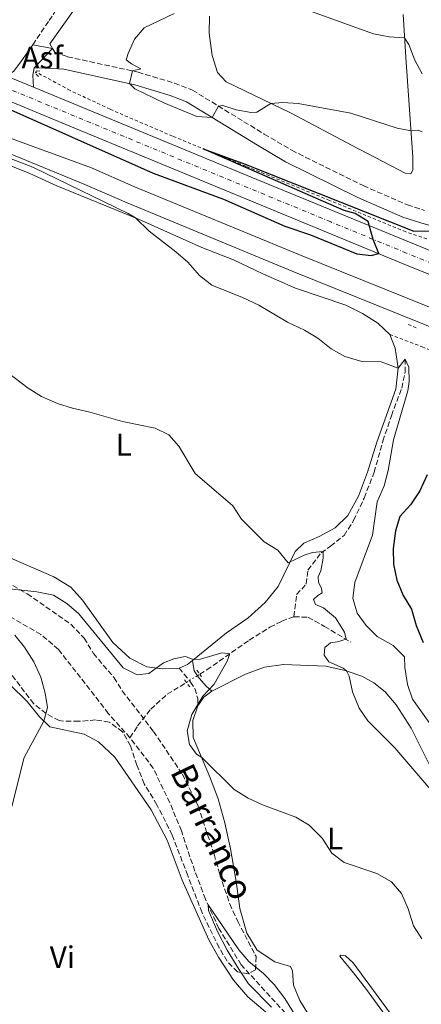
# Model space of a CAD drawing. Units: metres. Extents: x 624837 to 628299, y 4711047 to 4713423.
# Drawn here: x 627720 to 627850, y 4712452 to 4712769 of the extents above; entities that cross this region are included whole.
import ezdxf
from ezdxf.enums import TextEntityAlignment as Align

# ---------------------------------------------------------------- set-up
doc = ezdxf.new("R2010")
doc.units = ezdxf.units.M
doc.header["$MEASUREMENT"] = 0
for name, pattern in [('DGN Style 2', [1.7399219301090239, 1.043953158065414, -0.6959687720436097]), ('DGN Style 3', [2.435890702152634, 1.739921930109024, -0.6959687720436097]), ('DGN Style 4', [2.7856150101045474, 1.391937544087219, -0.6959687720436097, 0.001739921930109024, -0.6959687720436097]), ('DGN Style 5', [1.217945351076317, 0.5219765790327072, -0.6959687720436097])]:
    doc.linetypes.add(name, pattern=pattern)
for name, color, linetype, lineweight in [('Asfalto', 7, 'Continuous', 0), ('Barranco lineal', 142, 'DGN Style 3', 13), ('Barranco lineal no visto', 142, 'DGN Style 5', 0), ('Camino', 7, 'DGN Style 3', 0), ('Carretera', 9, 'Continuous', 0), ('Curva de nivel directora', 30, 'Continuous', 30), ('Curva de nivel intermedia', 30, 'Continuous', 0), ('Eje de carretera', 7, 'DGN Style 4', 0), ('Etiqueta de uso rústico', 92, 'Continuous', 0), ('Línea blanca (vial)', 7, 'Continuous', 13), ('Línea de asfalto', 7, 'Continuous', 13), ('Línea de cambio de uso (parcela vista)', 92, 'Continuous', 0), ('Línea de cuneta (fondo)', 4, 'DGN Style 2', 0), ('Margen derecho', 7, 'Continuous', 0), ('Pontón-alcantarilla (pasos de agua)', 1, 'DGN Style 2', 0), ('Tela metálica o alambrada', 7, 'DGN Style 2', 0), ('Texto de arroyo-regatas y barrancos', 142, 'Continuous', 0), ('Zona arbolada', 92, 'DGN Style 3', 0)]:
    doc.layers.add(name, color=color, linetype=linetype, lineweight=lineweight)
doc.styles.add('Style-Arial', font='arial.ttf')

msp = doc.modelspace()

# ---------------------------------------------------------------- linework, layer by layer
at = {"layer": 'Barranco lineal', "color": 142, "linetype": 'DGN Style 3', "lineweight": 13}
for points in [[(627808.8300000001, 4712576.42, 462.0099999999948), (627809.6699999999, 4712583.52, 462.5399999999936), (627812.8099999997, 4712586.939999999, 463.0099999999948), (627813.2999999998, 4712591.369999999, 463.4400000000023), (627817.5700000003, 4712596.930000001, 464.8099999999977), (627820.5899999999, 4712599.140000001, 465.6399999999995), (627824.9600000001, 4712602.600000001, 466.0099999999948), (627828.0700000003, 4712607.380000001, 466.2799999999989), (627831.4800000006, 4712614.619999999, 466.9199999999983), (627834.6900000004, 4712622.930000001, 467.6499999999942), (627837.4900000002, 4712632.960000001, 468.1300000000047), (627840.2199999997, 4712641.130000001, 468.75), (627843.5599999997, 4712649.980000001, 469.2100000000065), (627844.6600000003, 4712655.119999999, 469.4900000000052), (627844.6500000004, 4712659.310000001, 470)], [(627755.9900000002, 4712537.460000001, 456.6199999999953), (627749.0099999999, 4712545.289999999, 457.0899999999965), (627732.9400000004, 4712565.9, 458.1499999999942), (627727.2199999997, 4712570.720000001, 458.4600000000065), (627706.8499999996, 4712582.460000001, 459.2100000000065), (627697.3399999999, 4712590.32, 459.7100000000065), (627691.5499999998, 4712599.230000001, 460.0500000000029), (627686.29, 4712610.960000001, 460.8099999999977), (627683.7699999996, 4712619.210000001, 461.3399999999965), (627679.5899999999, 4712626.66, 461.5599999999977)], [(627778.4600000001, 4712557.890000001, 458.8999999999942), (627780.75, 4712559.300000001, 459.0800000000018), (627794.4400000004, 4712568.91, 460.7799999999989), (627801.0700000003, 4712573.029999999, 461.4799999999959), (627804.9400000004, 4712574.960000001, 461.8399999999965), (627808.8300000001, 4712576.42, 462.0099999999948)], [(627808.8300000001, 4712576.42, 462.0099999999948), (627813.3499999996, 4712576.210000001, 462.4499999999971), (627818.6699999999, 4712573.310000001, 463.2899999999936), (627827.1299999999, 4712568.230000001, 465.3699999999953)], [(627755.9900000002, 4712537.460000001, 456.6199999999953), (627758.4600000001, 4712541.24, 456.8999999999942), (627762.6600000003, 4712546.640000001, 457.429999999993), (627768.0099999999, 4712551.439999999, 458.0800000000018), (627774.1600000003, 4712555.230000001, 458.5599999999977)], [(627821.9199999999, 4712413.890000001, 453.7799999999989), (627820.1399999997, 4712418.109999999, 453.8699999999953), (627813.1200000001, 4712438.15, 454.320000000007), (627807.7000000002, 4712446.980000001, 454.5), (627791.8399999999, 4712464.34, 454.6900000000023), (627784.6399999997, 4712476.08, 454.8000000000029), (627780.2999999998, 4712485.51, 455.0500000000029), (627776.8600000005, 4712494.529999999, 455.3500000000058), (627772.5599999997, 4712507.449999999, 455.7200000000012), (627768.8099999997, 4712516.52, 455.8800000000047), (627763.4900000002, 4712527.65, 456.25), (627755.9900000002, 4712537.460000001, 456.6199999999953)]]:
    msp.add_polyline3d(points, dxfattribs=at)
at = {"layer": 'Barranco lineal no visto', "color": 142, "linetype": 'DGN Style 5', "lineweight": 0, "extrusion": (-0.05950481840910409, -0.03680710413463348, 0.9975492036342478), "elevation": -210353.662320731, "flags": 128}
msp.add_lwpolyline([(-3677559.428643888, 3005592.352196491), (-3677559.428643887, 3005593.495568696)], dxfattribs=at)
at = {"layer": 'Barranco lineal no visto', "color": 142, "linetype": 'DGN Style 5', "lineweight": 0, "extrusion": (-0.05605966843151793, -0.03454840031117005, 0.9978295052819833), "elevation": -197546.4864166288, "flags": 128}
msp.add_lwpolyline([(-3682522.825722583, 3000380.858957871), (-3682522.825722583, 3000383.896144069)], dxfattribs=at)
at = {"layer": 'Barranco lineal no visto', "color": 142, "linetype": 'DGN Style 5', "lineweight": 0, "extrusion": (-0.05731038996228192, -0.03591451110132915, 0.99771021198278), "elevation": -204769.5917923032, "flags": 128}
msp.add_lwpolyline([(-3659887.803655161, 3027473.068325707), (-3659887.803655161, 3027473.955455912)], dxfattribs=at)
at = {"layer": 'Camino', "color": 7, "linetype": 'DGN Style 3', "lineweight": 0, "extrusion": (-0.04543568535271766, 0.0728065802731985, 0.9963105943256105), "elevation": 315071.7265256294, "flags": 128}
msp.add_lwpolyline([(-3027594.469490324, -3652199.508186864), (-3027594.469490324, -3652197.769679392)], dxfattribs=at)
at = {"layer": 'Camino', "color": 7, "linetype": 'DGN Style 3', "lineweight": 0, "extrusion": (-0.04000604747400283, 0.06410598885883874, 0.9971408819008167), "elevation": 277476.6798502902, "flags": 128}
msp.add_lwpolyline([(-3027596.71235443, -3655244.431344539), (-3027596.71235443, -3655244.42869781)], dxfattribs=at)
at = {"layer": 'Camino', "color": 7, "linetype": 'DGN Style 3', "lineweight": 0, "extrusion": (0.05576759276999449, -0.06789830780774983, 0.9961324186038141), "elevation": -284507.7639961672, "flags": 128}
msp.add_lwpolyline([(3476171.673481158, 3230728.080781523), (3476171.673481158, 3230722.845459183)], dxfattribs=at)
at = {"layer": 'Camino', "color": 7, "linetype": 'DGN Style 3', "lineweight": 0}
for points in [[(627724.6400000011, 4712760.550000001, 474.8899999999995), (627729.9200000005, 4712768.300000002, 474.5599999999977), (627732.6799999988, 4712772.45, 474.1199999999953), (627737.8099999984, 4712779.9, 474.5800000000017), (627738.5199999993, 4712781.34, 474.6900000000024)], [(627731.058411591, 4712759.328328415, 474.9793999999966), (627731.8000000003, 4712758.140000001, 475.1000000000058), (627735.8500000006, 4712756.680000002, 475.8300000000018), (627758.6000000001, 4712751.720000002, 480.3500000000059), (627770.3099999981, 4712748.17, 481.1300000000048), (627776.1000000016, 4712745.930000001, 481.179999999993), (627799.239999998, 4712731.790000003, 477.9199999999983), (627808.1200000006, 4712726.560000001, 477.2100000000065), (627831.1799999988, 4712715.180000001, 476.4700000000012), (627845.399999999, 4712708.990000002, 475.7899999999936), (627850.920000002, 4712707.230000001, 475.2700000000041)], [(627775.1299999993, 4712555.83, 459.0700000000069), (627775.5000000005, 4712555.380000001, 459.0200000000043), (627776.8500000003, 4712553.28, 459.1999999999971), (627777.8200000004, 4712550.2, 459.7299999999959), (627777.8399999985, 4712547.730000002, 460.0299999999989)]]:
    msp.add_polyline3d(points, dxfattribs=at)
at = {"layer": 'Carretera', "color": 9, "linetype": 'Continuous', "lineweight": 0}
for points in [[(628118.7899999989, 4712617.8, 469.7400000000052), (628056.4099999995, 4712630.199999998, 471.3399999999965), (628047.8299999986, 4712631.910000001, 471.5599999999977), (628004.3400000009, 4712640.720000001, 472.5099999999948), (627958.219999998, 4712650.99, 473.3800000000047), (627932.4699999987, 4712657.83, 473.8500000000058), (627903.38, 4712667.210000001, 474.3000000000029), (627871.2699999994, 4712679.090000001, 474.7100000000065), (627844.5599999991, 4712689.830000001, 474.9700000000012), (627735.2899999999, 4712734.87, 475.3600000000006), (627662.3500000016, 4712765.109999999, 475.3600000000006)], [(627716.2699999985, 4712750.449999999, 475.3699999999953), (627724.9099999998, 4712746.890000001, 475.3600000000006), (627796.8900000015, 4712717.180000001, 475.3099999999977), (627872.8200000006, 4712686.08, 474.6600000000035), (627898.8299999991, 4712676.270000001, 474.3600000000006), (627920.9999999999, 4712668.750000001, 473.9499999999971), (627936.9500000002, 4712663.930000001, 473.8000000000029), (627967.2800000015, 4712655.95, 473.2700000000041), (628006.5699999994, 4712647.430000001, 472.5099999999948), (628080.7100000003, 4712632.560000001, 470.820000000007), (628087.8899999997, 4712631.140000001, 470.6300000000047)]]:
    msp.add_polyline3d(points, dxfattribs=at)
at = {"layer": 'Curva de nivel directora', "color": 30, "linetype": 'Continuous', "lineweight": 30, "elevation": 475, "flags": 128}
for points in [[(627710.6800000002, 4712742.62), (627763.4900000007, 4712719.190000001), (627786.1100000008, 4712710.789999999), (627805.8600000008, 4712702.189999999), (627814.1800000002, 4712699.369999999), (627829.0700000009, 4712693.190000001), (627833.7400000002, 4712692.67), (627836.1499999998, 4712693.289999999), (627834.3599999994, 4712697.890000002), (627832.73, 4712703.609999999), (627828.53, 4712706.180000001), (627825.0599999988, 4712707.199999999), (627815.85, 4712711.100000001), (627779.5700000006, 4712727.070000002), (627793.1399999983, 4712722.119999999), (627847.4100000006, 4712700.529999999), (627853.1500000005, 4712700.680000002), (627857.5699999996, 4712697.500000001), (627861.8599999989, 4712695.5), (627873.2200000002, 4712691.640000002), (627883.7500000001, 4712687.29), (627898.5499999993, 4712682.16), (627919.5399999998, 4712675.779999999), (627932.6899999996, 4712672.230000001)], [(627851.7299999989, 4712622.080000001), (627849.3799999999, 4712616.880000002), (627846.3600000001, 4712612.390000002), (627842.9699999993, 4712608.620000001), (627841.5900000002, 4712604.100000001), (627840.7999999989, 4712598.320000002), (627840.8999999994, 4712593.320000002), (627841.9399999989, 4712588.180000001), (627844.0499999989, 4712583.24), (627846.7099999988, 4712578.83), (627848.1900000006, 4712573.630000001), (627850.4300000003, 4712568.160000003)]]:
    msp.add_lwpolyline(points, dxfattribs=at)
at = {"layer": 'Curva de nivel intermedia', "color": 30, "linetype": 'Continuous', "lineweight": 0, "flags": 128}
for points, elevation in [([(627812.9400000018, 4712771.789999999), (627834.4700000011, 4712764.100000001), (627839.4700000013, 4712763.109999999), (627844.4800000002, 4712762.770000001), (627845.8600000016, 4712760.630000001), (627847.8300000008, 4712755.600000001), (627850.1100000007, 4712751.140000001)], 485.0000000000001), ([(627770.2499999999, 4712770.600000001), (627760.5700000017, 4712766), (627757.4100000011, 4712762.31), (627755.4100000005, 4712757.73), (627754.7800000003, 4712755.689999999), (627756.4500000001, 4712754.350000001), (627759.4400000006, 4712752.84), (627756.8400000011, 4712752.100000001), (627755.7800000015, 4712748.069999999)], 480), ([(627755.7800000015, 4712748.069999999), (627757.5400000006, 4712746.38), (627766.8500000002, 4712741.849999999), (627777.5700000002, 4712737.42), (627782.5099999999, 4712737.119999999), (627784.4800000013, 4712740.81), (627785.9499999998, 4712740.970000001), (627790.2400000015, 4712739.640000001), (627795.0800000007, 4712738.749999999), (627796.8900000011, 4712738.829999999), (627801.3300000001, 4712741.649999999), (627805.2199999993, 4712741.930000001), (627810.2100000004, 4712741.63), (627827.1799999999, 4712738.469999999), (627842.110000001, 4712733.720000001), (627846.5700000002, 4712732.83), (627848.9000000014, 4712733.08), (627850.1700000011, 4712732.539999999)], 480), ([(627704.5300000011, 4712728.810000001), (627724.6299999999, 4712721.079999999), (627755.4200000018, 4712706.210000001), (627757.7999999999, 4712704.800000001), (627762.1500000019, 4712700.489999999), (627770.810000001, 4712693.890000001), (627774.6199999996, 4712690.509999999), (627778.3900000004, 4712686.230000001), (627782.3199999998, 4712683.119999999), (627792.2500000009, 4712679.199999999), (627797.5100000001, 4712676.749999999), (627806.7400000015, 4712671.179999999), (627812.2199999999, 4712668.650000001), (627816.5200000004, 4712666.099999999), (627820.8700000001, 4712662.660000001), (627825.1799999995, 4712660.140000001), (627830.6500000012, 4712658.55), (627836.940000001, 4712658.419999998), (627842.3700000002, 4712656.38), (627844.6500000001, 4712659.310000001), (627845.8400000016, 4712656.720000001), (627845.9900000013, 4712652.089999998), (627845.5800000001, 4712649.119999998), (627840.8600000015, 4712633.4), (627839.1500000015, 4712623.46), (627837.8600000018, 4712618.580000001), (627835.6800000004, 4712613.34), (627834.1400000004, 4712602.630000001), (627828.4699999996, 4712587.469999999), (627827.8300000004, 4712582.34), (627829.1600000004, 4712577.519999999), (627832.0599999994, 4712573.609999998), (627835.610000001, 4712570.079999999), (627840.8500000003, 4712567.09), (627844.4199999999, 4712563.539999999), (627844.61, 4712560.019999999), (627845.4200000013, 4712554.599999999), (627847.0500000007, 4712549.88), (627856.670000001, 4712536.349999999)], 470), ([(627714.0000000016, 4712656.880000001), (627723.2199999995, 4712649.960000001), (627727.4400000017, 4712647.279999998), (627732.6699999998, 4712645.09), (627737.4700000009, 4712643.499999999), (627743.0099999999, 4712642.300000001), (627753.6300000013, 4712639.24), (627764.0700000018, 4712637.109999998), (627768.5600000002, 4712634.909999999), (627771.6800000004, 4712631.300000001), (627776.9700000011, 4712622.499999999), (627789.1399999994, 4712612.069999999), (627791.9600000002, 4712607.829999999), (627799.2800000005, 4712600.529999999), (627803.5899999999, 4712597.880000001), (627806.9600000005, 4712593.739999999), (627812.0900000003, 4712596.24), (627814.8300000007, 4712597.039999999), (627818.2599999993, 4712597.439999999), (627818.2400000015, 4712595.25), (627817.4700000003, 4712591.210000001), (627816.6800000013, 4712589.210000001), (627816.7300000006, 4712587.579999999), (627817.7200000007, 4712585.470000001), (627817.9100000006, 4712584.069999999), (627816.4900000015, 4712583.210000001), (627815.1400000014, 4712582), (627815.8099999997, 4712580.34), (627818.3200000019, 4712579.230000001), (627822.2500000015, 4712576.099999999), (627825.1100000002, 4712571.419999998), (627825.6300000009, 4712569.13), (627822.8700000006, 4712568.269999999), (627820.5800000017, 4712567.980000001), (627818.8099999992, 4712566.470000001), (627818.6000000013, 4712564.02), (627820.0400000007, 4712561.880000001), (627824.7100000001, 4712559.880000001), (627825.7600000006, 4712558.98), (627826.5899999999, 4712557.24), (627827.6800000007, 4712552.25), (627829.7900000006, 4712546.95)], 465.0000000000001), ([(627715.28, 4712585.58), (627726.0100000012, 4712584.470000001), (627731.3700000012, 4712583.350000001), (627735.6000000001, 4712580.690000001), (627739.4900000016, 4712577.310000001), (627753.8300000003, 4712559.919999998), (627758.3099999997, 4712557.67), (627762.0600000002, 4712558.079999999), (627766.8200000012, 4712561.53), (627770.1500000015, 4712562.890000002), (627773.8000000016, 4712563.550000001), (627776.4800000016, 4712562.63), (627778.7400000015, 4712562.75), (627785.6200000013, 4712564.809999999), (627788.1600000004, 4712564.500000001), (627787.2999999998, 4712562.109999998), (627783.1600000003, 4712554.659999999), (627779.4500000001, 4712550.800000001), (627775.9000000004, 4712544.889999999), (627774.4499999998, 4712539.720000002), (627775.1400000005, 4712535.26), (627777.4299999992, 4712532.119999999), (627779.0900000001, 4712531.039999997), (627789.5100000005, 4712520.749999999), (627794.0999999993, 4712517.949999998), (627798.6400000012, 4712515.859999998), (627809.4400000017, 4712511.849999999), (627813.730000001, 4712509.289999999), (627817.9599999998, 4712505.149999999), (627821.0399999999, 4712500.34), (627824.9800000006, 4712497.230000001), (627835.5400000019, 4712493.739999999), (627840.22, 4712491.029999998), (627843.5100000004, 4712487.26), (627845.6100000013, 4712482.349999999), (627847.3600000015, 4712476.929999999), (627849.99, 4712472.689999999)], 460.0000000000001), ([(627717.930000001, 4712515.349999999), (627721.9299999997, 4712531.050000001), (627728.2000000017, 4712542.810000001), (627729.430000001, 4712547.130000001), (627728.6900000012, 4712551.829999999), (627727.2300000016, 4712556.930000001), (627724.9800000008, 4712561.84), (627722.0100000004, 4712566.56), (627718.8400000008, 4712570.490000002)], 460.0000000000001), ([(627829.7900000006, 4712546.95), (627832.6500000017, 4712542.84), (627841.350000001, 4712534.23), (627852.3300000002, 4712521.439999999)], 465.0000000000001), ([(627801.5700000015, 4712450.73), (627794.1999999998, 4712458.180000001), (627791.0500000005, 4712462.949999999), (627787.3300000011, 4712469.019999998), (627784.2100000009, 4712475.100000001), (627781.3400000009, 4712481.84), (627781.170000001, 4712483.619999998), (627791.0400000016, 4712469.199999999)], 455), ([(627791.0400000016, 4712469.199999999), (627794.3200000006, 4712465.42), (627799.01, 4712461.539999999), (627802.5000000013, 4712457.960000001), (627805.9200000011, 4712453.460000001), (627811.7599999994, 4712443.899999999)], 455)]:
    msp.add_lwpolyline(points, dxfattribs=dict(at, elevation=elevation))
at = {"layer": 'Eje de carretera', "color": 7, "linetype": 'DGN Style 4', "lineweight": 0}
msp.add_polyline3d([(628272.4999999995, 4712590.790000001, 464.6199999999953), (628167.94, 4712611.62, 468.1199999999953), (628128.1900000018, 4712619.570000002, 469.4700000000012), (628057.6900000019, 4712633.480000001, 471.3300000000019), (628005.4600000002, 4712644.08, 472.5099999999948), (627962.7500000005, 4712653.470000002, 473.3200000000069), (627934.7100000001, 4712660.880000002, 473.8200000000071), (627926.7399999973, 4712663.290000001, 473.929999999993), (627901.1099999986, 4712671.74, 474.3300000000018), (627872.0500000013, 4712682.59, 474.679999999993), (627845.0700000003, 4712693.480000001, 474.929999999993), (627820.7299999993, 4712703.510000001, 475.0700000000069), (627669.3000000002, 4712765.980000002, 475.3800000000047)], dxfattribs=at)
at = {"layer": 'Línea blanca (vial)', "color": 7, "linetype": 'Continuous', "lineweight": 13, "extrusion": (0.000989427213889704, -0.000407680657341686, 0.999999427414971), "elevation": -824.8479133937417, "flags": 128}
msp.add_lwpolyline([(627724.1324049749, 4712746.94536304), (627715.4923993086, 4712750.505363335)], dxfattribs=at)
at = {"layer": 'Línea blanca (vial)', "color": 7, "linetype": 'Continuous', "lineweight": 13}
for points in [[(628047.8299999981, 4712631.910000001, 471.5599999999978), (628004.3400000005, 4712640.720000001, 472.5099999999948), (627958.2199999974, 4712650.990000002, 473.3800000000048), (627932.4699999981, 4712657.83, 473.850000000006), (627903.3799999995, 4712667.210000002, 474.3000000000029), (627871.2699999989, 4712679.090000002, 474.7100000000065), (627844.5599999985, 4712689.830000003, 474.9700000000013), (627735.2899999995, 4712734.87, 475.3600000000007), (627662.350000001, 4712765.11, 475.3600000000007)], [(628080.7099999998, 4712632.560000001, 470.8200000000071), (628006.5699999989, 4712647.430000001, 472.5099999999948), (627967.2800000011, 4712655.950000001, 473.2700000000042), (627936.9499999997, 4712663.930000001, 473.800000000003), (627920.9999999994, 4712668.750000002, 473.949999999997), (627898.8299999987, 4712676.270000001, 474.3600000000007), (627872.8200000002, 4712686.080000001, 474.6600000000035), (627796.8900000011, 4712717.180000002, 475.3099999999977), (627724.9099999992, 4712746.890000002, 475.3600000000007)]]:
    msp.add_polyline3d(points, dxfattribs=at)
at = {"layer": 'Línea de asfalto', "color": 7, "linetype": 'Continuous', "lineweight": 13, "extrusion": (-0.0135351053725742, 0.002572091681492473, 0.9999050881293361), "elevation": 4100.177987461415, "flags": 128}
msp.add_lwpolyline([(627673.5654058558, 4712765.593009176), (627679.9830505417, 4712764.373572506)], dxfattribs=at)
at = {"layer": 'Línea de asfalto', "color": 7, "linetype": 'Continuous', "lineweight": 13, "extrusion": (0.01362689745099575, 0.01434046809320701, 0.9998043101731098), "elevation": 76612.08858988312, "flags": 128}
msp.add_lwpolyline([(627666.2881242776, 4712145.22406528), (627660.3679455157, 4712138.995096342)], dxfattribs=at)
at = {"layer": 'Línea de asfalto', "color": 7, "linetype": 'Continuous', "lineweight": 13, "elevation": 474.9799999999959, "flags": 128}
msp.add_lwpolyline([(627731.0570143498, 4712759.330567365), (627731.0599999982, 4712759.33), (627731.058411591, 4712759.328328415)], dxfattribs=at)
at = {"layer": 'Línea de asfalto', "color": 7, "linetype": 'Continuous', "lineweight": 13, "extrusion": (0.02097739529585704, 0.03301360594885503, 0.9992347325372828), "elevation": 169227.7985597373, "flags": 128}
msp.add_lwpolyline([(1997662.230584059, -4311000.997738098), (1997664.510238274, -4311004.065648893), (1997665.366921931, -4311006.36658199)], dxfattribs=at)
at = {"layer": 'Línea de asfalto', "color": 7, "linetype": 'Continuous', "lineweight": 13}
for points in [[(627716.269999998, 4712750.45, 475.3699999999953), (627718.5199999989, 4712751.99, 475.2500000000001), (627721.0799999982, 4712755.32, 475.1199999999953), (627724.6400000011, 4712760.550000001, 474.8899999999995)], [(628030.9999999994, 4712619.609999999, 473.5000000000001), (627987.8599999984, 4712628.76, 475.550000000003), (627958.3000000002, 4712635.860000002, 476.1600000000037), (627945.8900000004, 4712639.529999999, 476.3200000000071), (627931.1700000018, 4712644.470000001, 476.2200000000012), (627916.1200000001, 4712650.340000001, 475.9600000000065), (627885.2899999979, 4712662.689999999, 475.0099999999948), (627873.530000001, 4712667.540000003, 474.3699999999953), (627810.3799999983, 4712692.980000001, 472.6300000000048), (627757.2600000014, 4712714.880000001, 471.4400000000024), (627743.5700000008, 4712720.869999999, 471.1499999999942), (627706.7799999998, 4712734.360000002, 470.1300000000047), (627665.1600000006, 4712752.07, 469.5599999999978), (627659.5799999972, 4712754.310000002, 469.6399999999995)], [(627883.1399999999, 4712657.41, 475.0099999999948), (627871.3799999985, 4712662.260000001, 474.3699999999953), (627808.2300000001, 4712687.699999999, 472.6300000000048), (627755.0300000005, 4712709.630000001, 471.4400000000024), (627741.4400000006, 4712715.570000002, 471.1499999999942), (627694.0199999991, 4712734.970000001, 469.7799999999989), (627660.6900000003, 4712749.439999999, 469.5), (627658.5500000013, 4712750.28, 469.5399999999936)]]:
    msp.add_polyline3d(points, dxfattribs=at)
at = {"layer": 'Línea de cambio de uso (parcela vista)', "color": 92, "linetype": 'Continuous', "lineweight": 0, "extrusion": (0.1269456949123139, -0.3695530230987367, 0.920497340388235), "elevation": -1661424.816717663, "flags": 128}
msp.add_lwpolyline([(2124730.773973617, 3915039.397819838), (2124728.860586627, 3915038.630063217), (2124725.91423201, 3915038.374144342)], dxfattribs=at)
at = {"layer": 'Línea de cambio de uso (parcela vista)', "color": 92, "linetype": 'Continuous', "lineweight": 0, "extrusion": (-0.1375176153237287, 0.08470644777326948, 0.9868706719633072), "elevation": 313306.6567756268, "flags": 128}
msp.add_lwpolyline([(-4341678.21320514, -1911512.638553756), (-4341681.614675277, -1911512.45280958), (-4341684.573041483, -1911511.276429798)], dxfattribs=at)
at = {"layer": 'Línea de cambio de uso (parcela vista)', "color": 92, "linetype": 'Continuous', "lineweight": 0}
for points in [[(627846.4400000004, 4712719, 478.0299999999989), (627844.7199999997, 4712719.15, 478.1199999999953), (627827.5800000001, 4712728.140000001, 478.6399999999995), (627807.7000000002, 4712738.57, 479.4900000000052), (627786.9600000001, 4712748.609999999, 481.1499999999942), (627784.1600000003, 4712751.619999999, 481.7400000000052), (627782.5199999996, 4712757.039999999, 482.5599999999977), (627781.5099999999, 4712764.27, 483.2299999999959), (627781.5899999999, 4712769.779999999, 483.8600000000006)], [(627844.0499999998, 4712770.27, 486.3899999999995), (627844.9400000004, 4712754.9, 483.5399999999936), (627847.1900000004, 4712724.350000001, 478.6399999999995), (627847.1399999997, 4712720.199999999, 478.0899999999965), (627846.4400000004, 4712719, 478.0299999999989)], [(627714.3200000003, 4712722.800000001, 468.320000000007), (627723.6900000004, 4712719.08, 468.3500000000058), (627732.4199999999, 4712715.07, 468.7100000000065), (627758.7800000003, 4712704.4, 470.0500000000029), (627779.1399999997, 4712695.310000001, 470.7299999999959), (627789.3499999996, 4712691.25, 471), (627798.75, 4712686.789999999, 470.8300000000018), (627809.3399999999, 4712682.15, 471.0299999999989), (627825.5700000003, 4712676.67, 471.7899999999936), (627830.9699999997, 4712674.029999999, 471.6399999999995), (627835.8700000001, 4712670.960000001, 471.3699999999953), (627839.7400000002, 4712667.279999999, 470.8300000000018), (627841.4900000002, 4712662.850000001, 470.3600000000006), (627842.3700000001, 4712656.380000001, 470), (627841.6799999997, 4712649.67, 469.5500000000029), (627835.5099999999, 4712632.65, 468.6000000000058), (627832.5, 4712622.960000001, 468.0200000000041), (627829.6799999997, 4712615.17, 467.4900000000052), (627826.2400000002, 4712608.939999999, 467.070000000007), (627822.1399999997, 4712605.060000001, 466.8699999999953), (627816.9699999997, 4712602.189999999, 466.5099999999948), (627812, 4712600.039999999, 466.0299999999989), (627809.2000000002, 4712597.430000001, 465.4199999999983), (627803.7699999996, 4712586.180000001, 464.1100000000006), (627799.5499999998, 4712581.029999999, 463.5099999999948), (627793.9299999997, 4712575.949999999, 462.6199999999953), (627787.0700000003, 4712571.25, 461.9900000000052), (627776.1100000005, 4712562.33, 459.929999999993)], [(627771.8200000003, 4712559.859999999, 459.5299999999989), (627766.3099999997, 4712559.66, 459.8300000000018), (627761.3799999999, 4712560.24, 460.25), (627755.9000000004, 4712563.109999999, 460.5599999999977), (627750.4800000006, 4712568.140000001, 460.6399999999995), (627740.6399999997, 4712581.689999999, 460.8000000000029), (627736.9100000003, 4712585.890000001, 460.8999999999942), (627731.4400000004, 4712589.27, 461.2299999999959), (627715.0899999999, 4712596.310000001, 461.5)], [(627782.3200000003, 4712552.439999999, 460.25), (627793.25, 4712557.91, 461.9499999999971), (627799.3899999997, 4712560.140000001, 462.7700000000041), (627805.4500000002, 4712561.07, 463.3699999999953), (627819.1500000004, 4712560.5, 464.4100000000035), (627825.2800000003, 4712559.140000001, 464.9400000000023), (627830.7199999997, 4712557.32, 465.6199999999953), (627834.5999999996, 4712555.100000001, 466.1999999999971), (627838.1699999999, 4712552.26, 466.5099999999948), (627841.7400000002, 4712548.050000001, 466.6699999999983), (627846.5899999999, 4712540.539999999, 466.2799999999989), (627858.6900000004, 4712516.32, 464.9400000000023), (627867.29, 4712495.060000001, 463.8500000000058), (627869.4299999997, 4712488.390000001, 462.9900000000052), (627870.3700000001, 4712482.980000001, 462.070000000007), (627870.4199999999, 4712474.210000001, 460.8099999999977), (627870.6900000004, 4712469.350000001, 460.8699999999953), (627872.5599999997, 4712464.59, 460.8099999999977), (627877.0599999997, 4712459.230000001, 460.8600000000006), (627880.6399999997, 4712453.960000001, 460.6900000000023), (627883.3200000003, 4712449.33, 460.6900000000023)], [(627717.29, 4712554.58, 461.3600000000006), (627722.8099999997, 4712549.08, 460.4600000000065), (627726.8200000003, 4712544.140000001, 460.0500000000029), (627730.1200000001, 4712540.939999999, 459.929999999993), (627741.2199999997, 4712538.65, 459.4499999999971), (627745.8200000003, 4712536.130000001, 459.0599999999977), (627751.1200000001, 4712531.140000001, 458.9799999999959), (627762.8200000003, 4712514.189999999, 458.4700000000012), (627767.9299999997, 4712504.480000001, 457.9700000000012), (627772.8099999997, 4712491.550000001, 457.3800000000047), (627781.3600000005, 4712472.359999999, 456.8000000000029), (627784.5599999997, 4712466.800000001, 456.6399999999995), (627789.3399999999, 4712459.380000001, 456.1999999999971), (627793.9600000001, 4712454.029999999, 455.8699999999953), (627801.0700000003, 4712448.01, 455.6900000000023)], [(627815.7300000006, 4712444.66, 455.75), (627810.6699999999, 4712452.880000001, 456.0899999999965), (627808.6500000004, 4712457.83, 455.9499999999971), (627808.3200000003, 4712462.4, 455.9499999999971), (627807.6900000004, 4712463.789999999, 455.9499999999971), (627802.7000000002, 4712465.310000001, 456), (627796.9199999999, 4712469.01, 456.179999999993), (627793.6900000004, 4712474.51, 456.6999999999971), (627791.3799999999, 4712482.51, 457.3800000000047), (627790.1900000004, 4712491.140000001, 458.0899999999965), (627788.4199999999, 4712501.720000001, 458.570000000007), (627786.5499999998, 4712510.08, 458.9100000000035), (627784.4199999999, 4712517.76, 459.2799999999989), (627781.6399999997, 4712525.09, 459.7700000000041), (627776.3099999997, 4712537.51, 460.25), (627776.2199999997, 4712542.960000001, 460.2299999999959), (627777.8399999999, 4712547.730000001, 460.0299999999989)], [(627845.4900000002, 4712441.039999999, 456.5899999999965), (627831.79, 4712459.74, 457.8000000000029), (627827.9000000004, 4712464.99, 457.4600000000065), (627825.4699999997, 4712467.210000001, 457.1000000000058), (627823.9500000002, 4712467.439999999, 456.9199999999983), (627823.6399999997, 4712467.180000001, 456.820000000007), (627828.0700000003, 4712461.779999999, 457.1399999999995), (627832.2300000006, 4712456.4, 457.070000000007), (627849.4199999999, 4712432.789999999, 455.8399999999965)]]:
    msp.add_polyline3d(points, dxfattribs=at)
at = {"layer": 'Línea de cuneta (fondo)', "color": 4, "linetype": 'DGN Style 2', "lineweight": 0}
msp.add_polyline3d([(627851.6699999999, 4712698.09, 474.429999999993), (627844.9199999999, 4712700.300000001, 474.7299999999959), (627820.2599999999, 4712710.430000001, 474.8000000000029), (627793.3600000005, 4712721.42, 474.929999999993), (627769.7199999997, 4712731.109999999, 475.0500000000029), (627749.5499999998, 4712739.77, 475.0500000000029), (627736.7100000001, 4712745.850000001, 474.9799999999959), (627725.6900000004, 4712751.76, 474.679999999993)], dxfattribs=at)
at = {"layer": 'Margen derecho', "color": 7, "linetype": 'Continuous', "lineweight": 0, "extrusion": (-0.1313533955274321, -0.1875303643213107, 0.9734365145919536), "elevation": -965761.3416551311, "flags": 128}
msp.add_lwpolyline([(-2189419.081682721, 4108047.177986473), (-2189420.86453139, 4108047.876807354), (-2189423.209066277, 4108050.366356743)], dxfattribs=at)
at = {"layer": 'Margen derecho', "color": 7, "linetype": 'Continuous', "lineweight": 0}
for points in [[(627730.1399999995, 4712760.800000001, 474.8300000000019), (627738.0700000002, 4712772.040000002, 474.1600000000035), (627741.6499999985, 4712778.290000001, 474.5800000000017), (627742.2499999999, 4712779.720000002, 474.6999999999971)], [(627725.1399999994, 4712753.100000001, 475.1499999999942), (627729.3299999982, 4712753.029999999, 475.1799999999931), (627734.6900000004, 4712752.670000002, 475.8300000000018), (627757.5499999997, 4712747.680000001, 480.3500000000059), (627768.949999999, 4712744.220000001, 481.1300000000048), (627774.2399999974, 4712742.170000001, 481.179999999993), (627797.0900000001, 4712728.210000002, 477.9199999999983), (627806.1200000001, 4712722.900000001, 477.2100000000065), (627829.4400000019, 4712711.390000002, 476.4700000000012), (627843.9299999982, 4712705.08, 475.7899999999936), (627849.6999999994, 4712703.24, 475.2700000000041), (627854.5699999998, 4712701.840000002, 475.4600000000065)], [(627782.3199999998, 4712552.439999999, 460.2500000000001), (627780.5000000005, 4712554.100000001, 459.550000000003), (627778.339999999, 4712556.480000001, 459.1100000000007), (627777.7100000009, 4712557.42, 459.1999999999971)]]:
    msp.add_polyline3d(points, dxfattribs=at)
at = {"layer": 'Pontón-alcantarilla (pasos de agua)', "color": 1, "linetype": 'DGN Style 2', "lineweight": 0, "extrusion": (-0.01851955064804339, 0.007621764515117881, 0.9997994473640556), "elevation": 24764.0804488108, "flags": 128}
msp.add_lwpolyline([(-4596975.665768249, -1212705.77946283), (-4596975.665768248, -1212702.783448812)], dxfattribs=at)
at = {"layer": 'Pontón-alcantarilla (pasos de agua)', "color": 1, "linetype": 'DGN Style 2', "lineweight": 0, "extrusion": (-0.007455349855472023, 0.01040471902063401, 0.9999180764345819), "elevation": 44811.78503621805, "flags": 128}
msp.add_lwpolyline([(627763.5254307599, 4712347.987975149), (627764.435554582, 4712346.717906401)], dxfattribs=at)
at = {"layer": 'Pontón-alcantarilla (pasos de agua)', "color": 1, "linetype": 'DGN Style 2', "lineweight": 0, "extrusion": (0.01081591063992134, -0.01364624238358532, 0.9998483865796042), "elevation": -57059.81128552873, "flags": 128}
msp.add_lwpolyline([(627732.4675954682, 4712215.352622296), (627731.3973335602, 4712216.702748012)], dxfattribs=at)
at = {"layer": 'Pontón-alcantarilla (pasos de agua)', "color": 1, "linetype": 'DGN Style 2', "lineweight": 0, "extrusion": (-0.007087118807189426, 0.01002751915929441, 0.9999246079612816), "elevation": 43265.37937383515, "flags": 128}
msp.add_lwpolyline([(627765.9476292524, 4712360.968170131), (627766.8877473929, 4712359.638103259)], dxfattribs=at)
at = {"layer": 'Pontón-alcantarilla (pasos de agua)', "color": 1, "linetype": 'DGN Style 2', "lineweight": 0, "extrusion": (0.0102713031156968, -0.01302254502057815, 0.9998624473663827), "elevation": -54462.48709298186, "flags": 128}
msp.add_lwpolyline([(627737.4440533826, 4712244.153669532), (627736.3238043087, 4712245.573789954)], dxfattribs=at)
at = {"layer": 'Pontón-alcantarilla (pasos de agua)', "color": 1, "linetype": 'DGN Style 2', "lineweight": 0}
msp.add_polyline3d([(627726.5099999999, 4712750.32, 474.8500000000058), (627725.4600000001, 4712751.4, 475.070000000007), (627725.9000000004, 4712752.109999999, 475.1300000000047), (627727.5199999996, 4712752.07, 475.0099999999948)], dxfattribs=at)
at = {"layer": 'Tela metálica o alambrada', "color": 7, "linetype": 'DGN Style 2', "lineweight": 0}
msp.add_polyline3d([(627839.7400000002, 4712667.279999999, 471.2299999999959), (627850.1100000005, 4712663.289999999, 471.6499999999942), (627871.0499999998, 4712654.91, 475), (627883.6100000005, 4712651, 475.0299999999989), (627898.1600000003, 4712638.449999999, 478.179999999993)], dxfattribs=at)
at = {"layer": 'Zona arbolada', "color": 92, "linetype": 'DGN Style 3', "lineweight": 0}
for points in [[(627707.5999999996, 4712592.369999999, 463.8600000000006), (627722.8899999997, 4712583.779999999, 463.4900000000052), (627736.9500000002, 4712574, 462.7100000000065), (627741.2300000006, 4712569.470000001, 462.4900000000052), (627744.2300000006, 4712564.57, 461.8399999999965), (627750.8600000005, 4712556.779999999, 460.5299999999989), (627753.5099999999, 4712552.57, 459.9799999999959), (627763.5999999996, 4712539.460000001, 459.6300000000047), (627772.8600000005, 4712525.710000001, 459.4700000000012), (627777.9299999997, 4712515.470000001, 458.9700000000012), (627783.1100000005, 4712499.92, 458.6399999999995), (627784.9500000002, 4712493.460000001, 458.1900000000023), (627788.1399999997, 4712483.949999999, 457.8500000000058), (627790.7199999997, 4712478.300000001, 457.4499999999971), (627796.6399999997, 4712466.980000001, 457.070000000007), (627796.3899999997, 4712462.730000001, 456.9199999999983), (627794.0800000001, 4712461.439999999, 456.9199999999983), (627790.6799999997, 4712462.050000001, 457.070000000007), (627787.2800000003, 4712465.5, 457.320000000007), (627784.7800000003, 4712469.83, 457.4100000000035), (627779.2000000002, 4712481.119999999, 457.570000000007), (627774.6100000005, 4712493.109999999, 458.5099999999948), (627769.5999999996, 4712506.100000001, 458.9400000000023), (627764.6900000004, 4712515.880000001, 459.0299999999989), (627760.6100000005, 4712522.59, 459.570000000007), (627758.2100000001, 4712528.58, 460.1300000000047), (627756.2000000002, 4712534.82, 460.1600000000035), (627753.6299999999, 4712539.369999999, 460.25), (627749.2999999998, 4712542.5, 460.6199999999953), (627744.8899999997, 4712543.17, 461.6199999999953), (627739.4800000006, 4712542.730000001, 462.7700000000041), (627734.5999999996, 4712542.75, 464), (627733.2100000001, 4712542.980000001, 464.1100000000006), (627728.9299999997, 4712545.24, 464.1100000000006), (627725, 4712548.34, 464.1100000000006), (627716.9100000003, 4712558.869999999, 464.7100000000065)], [(627707.5999999996, 4712592.369999999, 463.8600000000006), (627722.8899999997, 4712583.779999999, 463.4900000000052), (627736.9500000002, 4712574, 462.7100000000065), (627741.2300000006, 4712569.470000001, 462.4900000000052), (627744.2300000006, 4712564.57, 461.8399999999965), (627750.8600000005, 4712556.779999999, 460.5299999999989), (627753.5099999999, 4712552.57, 459.9799999999959), (627763.5999999996, 4712539.460000001, 459.6300000000047), (627772.8600000005, 4712525.710000001, 459.4700000000012), (627777.9299999997, 4712515.470000001, 458.9700000000012), (627783.1100000005, 4712499.92, 458.6399999999995), (627784.9500000002, 4712493.460000001, 458.1900000000023), (627788.1399999997, 4712483.949999999, 457.8500000000058), (627790.7199999997, 4712478.300000001, 457.4499999999971), (627796.6399999997, 4712466.980000001, 457.070000000007), (627796.3899999997, 4712462.730000001, 456.9199999999983), (627794.0800000001, 4712461.439999999, 456.9199999999983)], [(627794.0800000001, 4712461.439999999, 456.9199999999983), (627790.6799999997, 4712462.050000001, 457.070000000007), (627787.2800000003, 4712465.5, 457.320000000007), (627784.7800000003, 4712469.83, 457.4100000000035), (627779.2000000002, 4712481.119999999, 457.570000000007), (627774.6100000005, 4712493.109999999, 458.5099999999948), (627769.5999999996, 4712506.100000001, 458.9400000000023), (627764.6900000004, 4712515.880000001, 459.0299999999989), (627760.6100000005, 4712522.59, 459.570000000007), (627758.2100000001, 4712528.58, 460.1300000000047), (627756.2000000002, 4712534.82, 460.1600000000035), (627753.6299999999, 4712539.369999999, 460.25), (627749.2999999998, 4712542.5, 460.6199999999953), (627744.8899999997, 4712543.17, 461.6199999999953), (627739.4800000006, 4712542.730000001, 462.7700000000041), (627734.5999999996, 4712542.75, 464), (627733.2100000001, 4712542.980000001, 464.1100000000006), (627728.9299999997, 4712545.24, 464.1100000000006), (627725, 4712548.34, 464.1100000000006), (627716.9100000003, 4712558.869999999, 464.7100000000065)]]:
    msp.add_polyline3d(points, dxfattribs=at)

# ---------------------------------------------------------------- texts
at = {"layer": 'Asfalto', "color": 7, "linetype": 'Continuous', "lineweight": 0, "style": 'Style-Arial'}
msp.add_text('Asf', height=7.000000000000002, dxfattribs=at).set_placement((627727.7252763767, 4712756.440010001, 475.0599999999977), align=Align.MIDDLE_CENTER)
at = {"layer": 'Etiqueta de uso rústico', "color": 92, "linetype": 'Continuous', "lineweight": 0, "style": 'Style-Arial'}
for s, p in [('L', (627753.9814203792, 4712631.800010002, 464.4799999999959)), ('L', (627822.1014203809, 4712505.050010002, 460.320000000007)), ('Vi', (627734.1889322189, 4712466.81001, 458.1000000000058))]:
    msp.add_text(s, height=7.000000000000002, dxfattribs=at).set_placement(p, align=Align.MIDDLE_CENTER)
at = {"layer": 'Texto de arroyo-regatas y barrancos', "color": 142, "linetype": 'Continuous', "lineweight": 0, "style": 'Style-Arial'}
msp.add_text('Barranco', height=8, rotation=295.65415, dxfattribs=at).set_placement((627768.8099999987, 4712526.52, 457.2799999999989))

doc.saveas('drawing.dxf')
